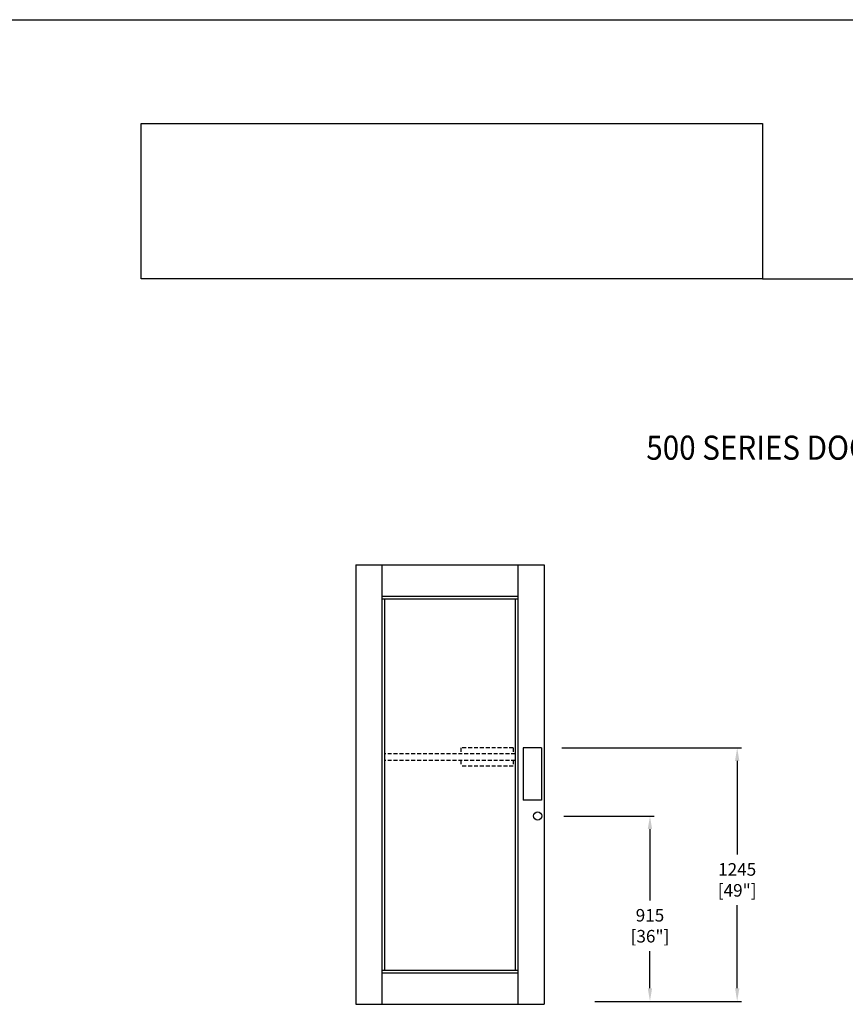
# Model space of a CAD drawing. Units: millimetres. Extents: x 2772 to 4870, y 1762 to 2200.
# Drawn here: x 3550 to 3708, y 2012 to 2200 of the extents above; entities that cross this region are included whole.
import ezdxf
from ezdxf.enums import TextEntityAlignment as Align

# ---------------------------------------------------------------- set-up
doc = ezdxf.new("R2010")
doc.units = ezdxf.units.MM
doc.linetypes.add('HIDDEN', pattern=[0.375, 0.25, -0.125])
doc.layers.add('5', color=7, linetype='Continuous')
doc.styles.add('DIM', font='Simplex.shx', dxfattribs={"width": 0.9, "height": 2.4})
doc.styles.add('Spec Cali', font='calibrib.ttf', dxfattribs={"width": 0.9, "height": 2.4})
doc.styles.add('ST-1', font='Au102s01.shx', dxfattribs={"height": 2})
doc.dimstyles.new('DIMANSION', dxfattribs={"dimtxt": 2.5, "dimasz": 2.5, "dimexe": 0.8, "dimexo": 9, "dimtad": 1, "dimtih": 1, "dimdec": 1, "dimlfac": 2, "dimzin": 1, "dimdsep": 46, "dimtxsty": 'ST-1', "dimcen": 1, "dimclrd": 2, "dimclrt": 2, "dimadec": 0, "dimazin": 0, "dimtfac": 1, "dimtdec": 1, "dimtmove": 0, "dimatfit": 3, "dimfxl": 1, "dimtvp": 1, "dimtolj": 1, "dimtzin": 0, "dimarcsym": 0})

# ---------------------------------------------------------------- blocks, each defined once
blk = doc.blocks.new('*D144')
at = {"color": 4, "lineweight": -2, "transparency": 16777216}
for p, q in [((3653.47, 2060.72), (3687.76, 2060.72)), ((3686.96, 2058.22), (3686.96, 2040.3)), ((3686.96, 2014.75), (3686.96, 2030.64)), ((3660.96, 2012.25), (3687.76, 2012.25))]:
    blk.add_line(p, q, dxfattribs=at)
at = {"color": 4, "transparency": 16777216}
for points in [[(3686.55, 2058.22), (3687.38, 2058.22), (3686.96, 2060.72)], [(3686.55, 2014.75), (3687.38, 2014.75), (3686.96, 2012.25)]]:
    blk.add_solid(points, dxfattribs=at)
at = {"layer": 'Defpoints', "color": 0, "transparency": 16777216}
for p in [(3648.47, 2060.72), (3686.96, 2060.72), (3655.96, 2012.25)]:
    blk.add_point(p, dxfattribs=at)
at = {"color": 4, "transparency": 16777216, "insert": (3686.96, 2035.47), "char_height": 2.4, "attachment_point": 5, "style": 'DIM'}
blk.add_mtext('\\A1;1245\\P[49"]', dxfattribs=at)
blk = doc.blocks.new('*D145')
at = {"color": 4, "lineweight": -2, "transparency": 16777216}
for p, q in [((3653.82, 2047.68), (3671.09, 2047.68)), ((3670.29, 2045.18), (3670.29, 2031.53)), ((3670.29, 2014.75), (3670.29, 2021.87)), ((3659.74, 2012.25), (3671.09, 2012.25))]:
    blk.add_line(p, q, dxfattribs=at)
at = {"color": 4, "transparency": 16777216}
for points in [[(3669.87, 2045.18), (3670.7, 2045.18), (3670.29, 2047.68)], [(3669.87, 2014.75), (3670.7, 2014.75), (3670.29, 2012.25)]]:
    blk.add_solid(points, dxfattribs=at)
at = {"layer": 'Defpoints', "color": 0, "transparency": 16777216}
for p in [(3648.82, 2047.68), (3654.74, 2012.25), (3670.29, 2012.25)]:
    blk.add_point(p, dxfattribs=at)
at = {"color": 4, "transparency": 16777216, "insert": (3670.29, 2026.7), "char_height": 2.4, "attachment_point": 5, "style": 'DIM'}
blk.add_mtext('\\A1;{915}\\P{[36"]}', dxfattribs=at)

msp = doc.modelspace()

# ---------------------------------------------------------------- linework, layer by layer
for p, q in [((3543.364, 2199.911), (3881.645, 2199.911)), ((3614.034, 2095.685), (3650.034, 2095.685)), ((3614.034, 2095.685), (3614.034, 2011.685)), ((3619.034, 2095.685), (3619.034, 2011.685)), ((3645.034, 2095.685), (3645.034, 2054.435)), ((3650.034, 2095.685), (3650.034, 2011.685)), ((3619.034, 2089.685), (3645.034, 2089.685)), ((3619.034, 2089.185), (3645.034, 2089.185)), ((3619.534, 2089.185), (3619.534, 2018.185)), ((3644.534, 2089.185), (3644.534, 2055.685)), ((3646.025, 2060.685), (3646.025, 2050.685)), ((3649.525, 2060.685), (3646.025, 2060.685)), ((3649.525, 2060.685), (3649.525, 2050.685)), ((3644.534, 2055.685), (3644.534, 2018.185)), ((3645.034, 2054.435), (3645.034, 2011.685)), ((3649.525, 2050.685), (3646.025, 2050.685)), ((3619.034, 2018.185), (3645.034, 2018.185)), ((3619.034, 2017.685), (3645.034, 2017.685)), ((3614.034, 2011.685), (3650.034, 2011.685))]:
    msp.add_line(p, q)
at = {"linetype": 'HIDDEN', "ltscale": 3}
for p, q in [((3644.534, 2059.56), (3619.534, 2059.56)), ((3634.152, 2060.685), (3634.152, 2059.56)), ((3644.152, 2060.685), (3634.152, 2060.685)), ((3644.152, 2060.685), (3644.152, 2059.56)), ((3644.534, 2058.31), (3619.534, 2058.31)), ((3634.152, 2058.31), (3634.152, 2057.185)), ((3644.152, 2058.31), (3644.152, 2057.185)), ((3644.152, 2057.185), (3634.152, 2057.185))]:
    msp.add_line(p, q, dxfattribs=at)
msp.add_circle((3648.82, 2047.685), 0.768)
at = {"layer": '5', "color": 1}
for p, q in [((3573.017, 2180.067), (3691.767, 2180.067)), ((3573.017, 2180.067), (3691.767, 2180.067)), ((3573.017, 2150.38), (3573.017, 2180.056)), ((3573.017, 2180.056), (3691.802, 2180.056)), ((3691.802, 2180.056), (3691.802, 2150.38)), ((3691.802, 2150.38), (3573.017, 2150.38)), ((3691.802, 2150.379), (3573.017, 2150.379)), ((3691.802, 2150.38), (3861.802, 2150.38))]:
    msp.add_line(p, q, dxfattribs=at)

# ---------------------------------------------------------------- texts
at = {"style": 'Spec Cali', "width": 0.9}
msp.add_text('500 SERIES DOOR  -  2050 SERIES FRAMING', height=4.61426, dxfattribs=at).set_placement((3669.586, 2114.347), align=Align.BOTTOM_LEFT)

# ---------------------------------------------------------------- dimensions: what is measured, and where the dimension line sits
for base, p1, p2, text, picture, middle in [((3686.963, 2060.724), (3655.962, 2012.245), (3648.474, 2060.724), '1245\\P[49"]', '*D144', (3686.963, 2035.468)), ((3670.287, 2012.245), (3648.82, 2047.685), (3654.736, 2012.245), '{915}\\P{[36"]}', '*D145', (3670.287, 2026.703))]:
    dim = msp.add_linear_dim(base=base, p1=p1, p2=p2, angle=90, text=text, dimstyle='DIMANSION', override={"dimexo": 5, "dimgap": 1, "dimtoh": 1, "dimtxsty": 'DIM', "dimclrd": 4, "dimclre": 4, "dimclrt": 4})
    dim.commit()
    dim.dimension.update_dxf_attribs({"geometry": picture, "text_midpoint": middle, "dimtype": 160})

doc.saveas('drawing.dxf')
